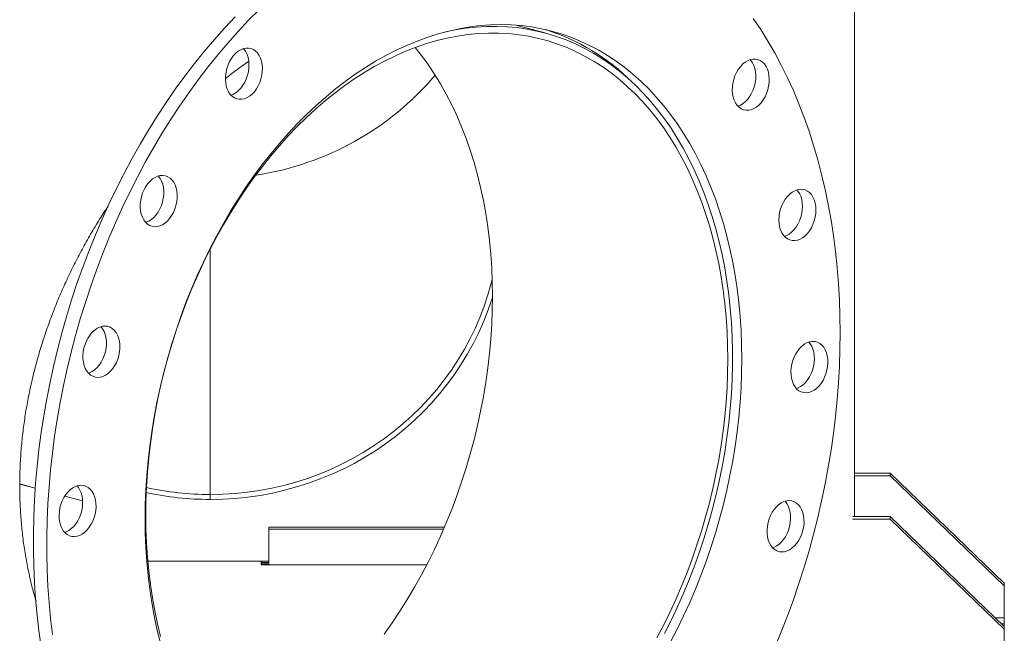
# Model space of a CAD drawing. Units: inches. Extents: x 0.5 to 10.5, y 0.5 to 7.9.
# Drawn here: x 8.6 to 9.4, y 3.3 to 3.8 of the extents above; entities that cross this region are included whole.
import ezdxf

# ---------------------------------------------------------------- set-up
doc = ezdxf.new("R2010")
doc.units = ezdxf.units.IN
doc.header["$MEASUREMENT"] = 0

msp = doc.modelspace()

# ---------------------------------------------------------------- linework, layer by layer
at = {"color": 7, "linetype": 'Continuous', "lineweight": 15}
for p, q in [((9.2560144, 3.4061277), (9.2560144, 4.1162325)), ((9.0166314, 3.7800437), (8.9939759, 3.7861134)), ((8.7577658, 3.4232355), (8.7577658, 3.6131523)), ((8.7578049, 3.6132287), (8.7578049, 3.4232355)), ((9.2835879, 3.4396166), (9.2560144, 3.4396166)), ((9.2835879, 3.4376466), (9.2560144, 3.4376466)), ((9.2835879, 3.4396166), (9.2835879, 3.4376466)), ((9.2835879, 3.4396166), (9.3718232, 3.3546068)), ((9.2835879, 3.4376466), (9.3718232, 3.3526369)), ((8.6224292, 3.428163), (8.6104582, 3.4313702)), ((8.6104583, 3.4313158), (8.6224254, 3.4281097)), ((8.6452641, 3.4219909), (8.659006, 3.4183093)), ((8.6590035, 3.4183644), (8.6452938, 3.4220374)), ((8.7577658, 3.4232355), (8.7577654, 3.4194242)), ((8.7578049, 3.4232355), (8.7578052, 3.4194242)), ((8.7078661, 3.4072176), (8.7073956, 3.4070915)), ((8.7078661, 3.4072712), (8.707396, 3.4071453)), ((8.7077662, 3.4072444), (8.7078661, 3.4072176)), ((9.2543497, 3.4041578), (9.2835879, 3.4041578)), ((9.2546992, 3.4061277), (9.2835879, 3.4061277)), ((9.2835879, 3.4061277), (9.2835879, 3.4041578)), ((9.2835879, 3.4061277), (9.3718232, 3.321118)), ((9.2835879, 3.4041578), (9.3718232, 3.319148)), ((8.8030802, 3.397865), (8.8030802, 3.3964521)), ((8.9388195, 3.397865), (8.8030802, 3.397865)), ((8.8030802, 3.3688901), (8.8030802, 3.3964521)), ((8.9382115, 3.3964521), (8.8030802, 3.3964521)), ((8.7094287, 3.3715917), (8.8030802, 3.3715917)), ((8.7970473, 3.3715917), (8.7970473, 3.3688901)), ((8.8030802, 3.370643), (8.7970473, 3.370643)), ((8.7970473, 3.3695284), (8.8030802, 3.3695284)), ((8.7970473, 3.3688901), (8.9251564, 3.3688901)), ((9.3718232, 3.3546068), (9.3718232, 3.3526369)), ((9.3718232, 3.3278424), (9.3718232, 3.3526369)), ((9.3718232, 3.3233154), (9.3718232, 3.3278424)), ((9.3718232, 3.3233154), (9.3718232, 3.321118)), ((9.3718232, 3.321118), (9.3718232, 3.319148)), ((9.3718232, 3.319148), (9.3718232, 3.2943535))]:
    msp.add_line(p, q, dxfattribs=at)
at = {"color": 8, "linetype": 'Continuous', "lineweight": 15}
for p, q in [((9.3718232, 3.3278424), (9.3648436, 3.3278424)), ((9.3695424, 3.3233154), (9.3718232, 3.3233154))]:
    msp.add_line(p, q, dxfattribs=at)
at = {"color": 7, "linetype": 'Continuous', "lineweight": 15, "flags": 128}
for points in [[(8.6270156, 3.3056512), (8.6252964, 3.3177846), (8.6238612, 3.3300599), (8.6227115, 3.3424657), (8.6218482, 3.3549903), (8.6212722, 3.3676219), (8.6209841, 3.3803487), (8.6209841, 3.3931587), (8.6212722, 3.4060398), (8.6218482, 3.41898), (8.6227115, 3.4319672), (8.6238612, 3.444989), (8.6252964, 3.4580334), (8.6270156, 3.471088), (8.6290173, 3.4841405), (8.6312995, 3.4971788), (8.6338602, 3.5101905), (8.6366969, 3.5231635), (8.6398069, 3.5360855), (8.6431874, 3.5489445), (8.6468352, 3.5617282), (8.6507467, 3.5744248), (8.6549185, 3.5870224), (8.6593464, 3.5995089), (8.6640265, 3.6118729), (8.6689542, 3.6241025), (8.674125, 3.6361864), (8.679534, 3.6481132), (8.6851761, 3.6598717), (8.691046, 3.6714508), (8.6971382, 3.6828397), (8.703447, 3.6940276), (8.7099665, 3.7050041), (8.7166905, 3.7157589), (8.7236127, 3.7262818), (8.7307266, 3.7365629), (8.7380255, 3.7465927), (8.7455026, 3.7563616), (8.7531509, 3.7658605), (8.7609631, 3.7750806), (8.768932, 3.784013), (8.77705, 3.7926495)], [(8.635695, 3.3149986), (8.6342598, 3.327274), (8.6331101, 3.3396798), (8.6322468, 3.3522044), (8.6316709, 3.364836), (8.6313828, 3.3775628), (8.6313828, 3.3903728), (8.6316709, 3.4032539), (8.6322468, 3.4161941), (8.6331101, 3.4291813), (8.6342598, 3.4422031), (8.635695, 3.4552475), (8.6374142, 3.4683021), (8.6394159, 3.4813546), (8.6416982, 3.4943929), (8.6442588, 3.5074046), (8.6470955, 3.5203776), (8.6502056, 3.5332996), (8.6535861, 3.5461586), (8.6572338, 3.5589423), (8.6611454, 3.5716389), (8.6653171, 3.5842365), (8.6697451, 3.596723), (8.6744251, 3.609087), (8.6793528, 3.6213166), (8.6845236, 3.6334005), (8.6899326, 3.6453273), (8.6955747, 3.6570858), (8.7014446, 3.6686649), (8.7075368, 3.6800538), (8.7138456, 3.6912417), (8.7203651, 3.7022182), (8.7270891, 3.712973), (8.7340113, 3.7234958), (8.7411252, 3.733777), (8.7484241, 3.7438068), (8.7559013, 3.7535757), (8.7635495, 3.7630746), (8.7713618, 3.7722947), (8.7793306, 3.7812271), (8.7874486, 3.7898636), (8.7957081, 3.798196)], [(8.718932, 3.3092262), (8.716525, 3.3191815), (8.7143942, 3.32932), (8.712542, 3.3396289), (8.7109709, 3.3500954), (8.7096827, 3.3607066), (8.7086792, 3.371449), (8.7079614, 3.3823095), (8.7075304, 3.3932744), (8.7073867, 3.4043301), (8.7075304, 3.4154628), (8.7079614, 3.4266586), (8.7086792, 3.4379036), (8.7096827, 3.4491838), (8.7109709, 3.4604852), (8.712542, 3.4717935), (8.7143942, 3.4830949), (8.716525, 3.4943751), (8.718932, 3.5056201), (8.721612, 3.516816), (8.7245617, 3.5279487), (8.7277775, 3.5390045), (8.7312553, 3.5499694), (8.7349908, 3.5608299), (8.7389794, 3.5715725), (8.7432161, 3.5821837), (8.7476956, 3.5926503), (8.7524123, 3.6029593), (8.7573603, 3.6130978), (8.7625336, 3.6230533), (8.7679256, 3.6328132), (8.7735296, 3.6423656), (8.7793387, 3.6516983), (8.7853455, 3.6607999), (8.7915427, 3.669659), (8.7979225, 3.6782645), (8.8044769, 3.6866057), (8.8111978, 3.6946723), (8.8180769, 3.7024541), (8.8251054, 3.7099415), (8.8322748, 3.7171252), (8.839576, 3.7239962), (8.847, 3.730546), (8.8545375, 3.7367663), (8.8621791, 3.7426494), (8.8699152, 3.7481881), (8.8777364, 3.7533754), (8.8856327, 3.7582048), (8.8935945, 3.7626703), (8.9016117, 3.7667664), (8.9096743, 3.770488), (8.9177724, 3.7738304), (8.9258958, 3.7767894), (8.9340344, 3.7793615), (8.9421781, 3.7815432), (8.9503168, 3.7833321), (8.9584402, 3.7847257), (8.9665383, 3.7857225), (8.9746009, 3.7863211), (8.9826181, 3.7865207), (8.9905799, 3.7863213), (8.9984762, 3.7857229), (9.0062974, 3.7847264), (9.0140335, 3.7833329), (9.0216751, 3.7815443), (9.0292126, 3.7793627), (9.0366366, 3.7767909), (9.0439378, 3.7738321), (9.0511072, 3.7704899), (9.0581357, 3.7667685), (9.0650148, 3.7626726), (9.0717357, 3.7582073), (9.0782901, 3.7533781), (9.0846699, 3.748191), (9.0908671, 3.7426525), (9.0968739, 3.7367695), (9.102683, 3.7305494), (9.108287, 3.7239998), (9.113679, 3.717129), (9.1188523, 3.7099455), (9.1238003, 3.7024582), (9.128517, 3.6946766), (9.1329965, 3.6866101), (9.1372332, 3.6782691), (9.1412218, 3.6696637), (9.1449573, 3.6608048), (9.1484351, 3.6517033), (9.1516509, 3.6423707), (9.1546006, 3.6328185), (9.1572806, 3.6230586), (9.1596876, 3.6131032), (9.1618184, 3.6029648), (9.1636706, 3.5926559), (9.1652417, 3.5821893), (9.1665299, 3.5715782), (9.1675334, 3.5608357), (9.1682512, 3.5499753), (9.1686822, 3.5390104), (9.1688259, 3.5279547)], [(9.1090246, 3.3157816), (9.1140954, 3.3257817), (9.118938, 3.3359604), (9.1235461, 3.3463048), (9.1279141, 3.356802), (9.1320364, 3.3674387), (9.1359078, 3.3782016), (9.1395234, 3.3890769), (9.1428787, 3.4000512), (9.1459695, 3.4111104), (9.1487918, 3.4222408), (9.1513421, 3.4334282), (9.1536172, 3.4446586), (9.1556143, 3.4559178), (9.1573307, 3.4671917), (9.1587644, 3.4784659), (9.1599135, 3.4897264), (9.1607766, 3.500959), (9.1613526, 3.5121494), (9.1616408, 3.5232837), (9.1616408, 3.5343477), (9.1613526, 3.5453275), (9.1607766, 3.5562093), (9.1599135, 3.5669794), (9.1587644, 3.5776241), (9.1573307, 3.5881302), (9.1556143, 3.5984844), (9.1536172, 3.6086735), (9.1513421, 3.6186849), (9.1487918, 3.6285058), (9.1459695, 3.6381238), (9.1428787, 3.647527), (9.1395234, 3.6567034), (9.1359078, 3.6656414), (9.1320364, 3.6743299), (9.1279141, 3.6827578), (9.1235461, 3.6909145), (9.118938, 3.6987898), (9.1140954, 3.7063738), (9.1090246, 3.7136568), (9.1037319, 3.7206297), (9.0982239, 3.7272838), (9.0925077, 3.7336106), (9.0865904, 3.7396021), (9.0804794, 3.7452509), (9.0741825, 3.7505498), (9.0677076, 3.7554921), (9.0610629, 3.7600715), (9.0542567, 3.7642825), (9.0472977, 3.7681195), (9.0401945, 3.7715778), (9.0329561, 3.7746531), (9.0255917, 3.7773414), (9.0181105, 3.7796394), (9.0105219, 3.7815441), (9.0028356, 3.7830533), (8.9950611, 3.7841649), (8.9872084, 3.7848775), (8.9792872, 3.7851904), (8.9713076, 3.785103), (8.9632796, 3.7846155), (8.9552134, 3.7837286), (8.947119, 3.7824432), (8.9396809, 3.7809158)], [(9.1777311, 3.7912947), (9.1834878, 3.7827091), (9.189014, 3.7738261), (9.1943045, 3.7646541), (9.1993543, 3.7552018), (9.2041588, 3.7454779), (9.2087133, 3.7354916), (9.2130137, 3.7252523), (9.2170558, 3.7147696), (9.2208359, 3.7040533), (9.2243504, 3.6931136), (9.227596, 3.6819607), (9.2305698, 3.6706051), (9.2332688, 3.6590574), (9.2356905, 3.6473285), (9.2378327, 3.6354294), (9.2396934, 3.6233713), (9.2412708, 3.6111655), (9.2425634, 3.5988235), (9.24357, 3.5863568), (9.2442897, 3.5737772), (9.2447218, 3.5610965), (9.2448659, 3.5483267)], [(9.1029845, 3.3123111), (9.1081358, 3.32209), (9.1130639, 3.3320543), (9.1177624, 3.3421912), (9.1222254, 3.3524878), (9.1264471, 3.362931), (9.1304221, 3.3735075), (9.1341455, 3.3842038), (9.1376125, 3.3950063), (9.1408186, 3.4059012), (9.1437598, 3.4168747), (9.1464323, 3.4279127), (9.1488326, 3.4390013), (9.1509579, 3.4501261), (9.1528053, 3.4612732), (9.1543724, 3.4724282), (9.1556574, 3.483577), (9.1566585, 3.4947054), (9.1573745, 3.5057992), (9.1578045, 3.5168441), (9.1579479, 3.5278263), (9.1578045, 3.5387316), (9.1573745, 3.5495462), (9.1566585, 3.5602563), (9.1556574, 3.5708483), (9.1543724, 3.5813085), (9.1528053, 3.5916239), (9.1509579, 3.601781), (9.1488326, 3.6117672), (9.1464323, 3.6215695), (9.1437598, 3.6311756), (9.1408186, 3.6405731), (9.1376125, 3.6497501), (9.1341455, 3.658695), (9.1304221, 3.6673962), (9.1264471, 3.6758428), (9.1222254, 3.6840239), (9.1177624, 3.6919292), (9.1130639, 3.6995485), (9.1081358, 3.7068722), (9.1029845, 3.7138908), (9.0976164, 3.7205956), (9.0920384, 3.7269779), (9.0862576, 3.7330296), (9.0802815, 3.738743), (9.0741175, 3.7441108), (9.0677736, 3.7491261), (9.0612578, 3.7537826), (9.0545785, 3.7580744), (9.0477442, 3.761996), (9.0407635, 3.7655423), (9.0336453, 3.7687088), (9.0263988, 3.7714916), (9.0190332, 3.7738871), (9.0115578, 3.7758922), (9.0039822, 3.7775044), (8.996316, 3.7787215), (8.9885691, 3.7795422), (8.9807512, 3.7799652), (8.9728723, 3.7799901), (8.9649425, 3.7796169), (8.9569719, 3.778846), (8.9489706, 3.7776784), (8.9409488, 3.7761156), (8.9329168, 3.7741596), (8.9248848, 3.7718128), (8.916863, 3.7690784), (8.9088616, 3.7659596), (8.9008909, 3.7624606), (8.892961, 3.7585858), (8.885082, 3.7543401), (8.8772639, 3.7497289), (8.8695168, 3.7447581), (8.8618504, 3.7394341), (8.8542745, 3.7337636), (8.8467989, 3.7277539), (8.839433, 3.7214125), (8.8321862, 3.7147477), (8.8250677, 3.7077678), (8.8180867, 3.7004818), (8.811252, 3.692899), (8.8045723, 3.685029), (8.7980561, 3.6768818), (8.7917117, 3.6684679), (8.7855473, 3.659798), (8.7795707, 3.650883), (8.7737895, 3.6417344), (8.768211, 3.6323638), (8.7628424, 3.6227832), (8.7576905, 3.6130048), (8.7527618, 3.603041), (8.7480628, 3.5929045), (8.7435992, 3.5826083), (8.7393769, 3.5721654), (8.7354012, 3.5615892), (8.7316772, 3.5508932), (8.7282096, 3.5400909), (8.7250029, 3.5291962), (8.7220611, 3.5182229), (8.7193879, 3.507185), (8.7169869, 3.4960966), (8.7148609, 3.4849718), (8.7130129, 3.4738248), (8.711445, 3.4626697), (8.7101594, 3.4515209), (8.7091575, 3.4403924), (8.7084408, 3.4292986), (8.7080102, 3.4182535), (8.7078661, 3.4072712)], [(8.7701776, 3.7389312), (8.7696872, 3.7414979), (8.7694837, 3.7442091), (8.769571, 3.7470095), (8.7699476, 3.7498422), (8.7706056, 3.7526495), (8.7715318, 3.7553742), (8.7727072, 3.757961), (8.7741079, 3.760357), (8.7757055, 3.7625136), (8.7774673, 3.7643869), (8.7793576, 3.7659386), (8.7813378, 3.7671373), (8.7833676, 3.7679585), (8.7854058, 3.7683855), (8.7874108, 3.7684096), (8.7893418, 3.7680304), (8.7911595, 3.7672554), (8.7928268, 3.7661006), (8.79431, 3.7645895), (8.7955786, 3.7627527), (8.796607, 3.7606276), (8.7973743, 3.7582577), (8.7978646, 3.755691), (8.7980682, 3.7529798), (8.7979809, 3.7501794), (8.7976043, 3.7473467), (8.7969463, 3.7445394), (8.7960201, 3.7418147), (8.7948447, 3.7392279), (8.793444, 3.7368319), (8.7918464, 3.7346753), (8.7900846, 3.732802), (8.7881943, 3.7312503), (8.7862141, 3.7300516), (8.7841842, 3.7292304), (8.7821461, 3.7288034), (8.7801411, 3.7287793), (8.7782101, 3.7291585), (8.7763924, 3.7299334), (8.7747251, 3.7310883), (8.7732419, 3.7325994), (8.7719733, 3.7344362), (8.7709448, 3.7365612), (8.7701776, 3.7389312)], [(8.7833934, 3.7679664), (8.7839113, 3.7673754), (8.78518, 3.7655386), (8.7862084, 3.7634136), (8.7869756, 3.7610436), (8.787466, 3.7584769), (8.7876696, 3.7557657), (8.7875822, 3.7529653), (8.7872057, 3.7501326), (8.7865476, 3.7473253), (8.7856215, 3.7446006), (8.7844461, 3.7420138), (8.7830453, 3.7396178), (8.7814478, 3.7374612), (8.7796859, 3.7355879), (8.7777957, 3.7340362), (8.7758155, 3.7328375), (8.7737856, 3.7320163), (8.7737599, 3.7320084)], [(8.9160997, 3.7687978), (8.9210085, 3.7626442), (8.9261598, 3.7556255), (8.9310879, 3.7483019), (8.9357864, 3.7406825), (8.9402494, 3.7327773), (8.9444711, 3.7245962), (8.9484461, 3.7161496), (8.9521695, 3.7074483), (8.9556365, 3.6985035), (8.9588426, 3.6893265), (8.9617838, 3.6799289), (8.9644562, 3.6703229), (8.9668566, 3.6605206), (8.9689819, 3.6505344), (8.9708293, 3.6403772), (8.9723964, 3.6300619), (8.9736814, 3.6196016), (8.9746825, 3.6090097), (8.9753985, 3.5982996), (8.9758285, 3.587485), (8.9759719, 3.5765797), (8.9758285, 3.5655975), (8.9753985, 3.5545525), (8.9746825, 3.5434588), (8.9736814, 3.5323304), (8.9723964, 3.5211816), (8.9708293, 3.5100266), (8.9689819, 3.4988795), (8.9668566, 3.4877546), (8.9644562, 3.4766661), (8.9617838, 3.4656281), (8.9588426, 3.4546546), (8.9556365, 3.4437597), (8.9521695, 3.4329572), (8.9484461, 3.4222609), (8.9444711, 3.4116844), (8.9402494, 3.4012412), (8.9357864, 3.3909445), (8.9310879, 3.3808077), (8.9261598, 3.3708434), (8.9210085, 3.3610645), (8.9156404, 3.3514834), (8.9100624, 3.3421123), (8.9042816, 3.3329632), (8.8983055, 3.3240476), (8.8921415, 3.315377)], [(9.1713358, 3.7574325), (9.1733161, 3.7586312), (9.1753459, 3.7594524), (9.1773841, 3.7598794), (9.1793891, 3.7599035), (9.18132, 3.7595243), (9.1831377, 3.7587493), (9.1848051, 3.7575945), (9.1862882, 3.7560833), (9.1875569, 3.7542465), (9.1885853, 3.7521215), (9.1893525, 3.7497516), (9.1898429, 3.7471849), (9.1900465, 3.7444737), (9.1899591, 3.7416733), (9.1895826, 3.7388406), (9.1889245, 3.7360333), (9.1879984, 3.7333085), (9.186823, 3.7307218), (9.1854222, 3.7283258), (9.1838247, 3.7261692), (9.1820628, 3.7242959), (9.1801726, 3.7227442), (9.1781924, 3.7215455), (9.1761625, 3.7207243), (9.1741243, 3.7202973), (9.1721194, 3.7202731), (9.1701884, 3.7206524), (9.1683707, 3.7214273), (9.1667033, 3.7225821), (9.1652202, 3.7240933), (9.1639515, 3.7259301), (9.1629231, 3.7280551), (9.1621559, 3.7304251), (9.1616655, 3.7329918), (9.1614619, 3.735703), (9.1615493, 3.7385034), (9.1619258, 3.7413361), (9.1625839, 3.7441434), (9.16351, 3.7468681), (9.1646854, 3.7494549), (9.1660862, 3.7518509), (9.1676837, 3.7540075), (9.1694456, 3.7558808), (9.1713358, 3.7574325)], [(9.1753717, 3.7594603), (9.1758896, 3.7588693), (9.1771583, 3.7570325), (9.1781867, 3.7549074), (9.1789539, 3.7525375), (9.1794443, 3.7499708), (9.1796479, 3.7472596), (9.1795605, 3.7444592), (9.179184, 3.7416265), (9.1785259, 3.7388192), (9.1775998, 3.7360944), (9.1764243, 3.7335077), (9.1750236, 3.7311117), (9.1734261, 3.7289551), (9.1716642, 3.7270818), (9.1697739, 3.7255301), (9.1677937, 3.7243314), (9.1657639, 3.7235102), (9.1657381, 3.7235023)], [(8.7063247, 3.6355664), (8.7052464, 3.637637), (8.7044256, 3.6399617), (8.7038788, 3.6424932), (8.7036174, 3.6451798), (8.7036465, 3.6479669), (8.7039656, 3.6507977), (8.7045683, 3.6536147), (8.7054421, 3.6563605), (8.7065695, 3.6589791), (8.7079273, 3.6614173), (8.7094879, 3.6636255), (8.7112197, 3.6655587), (8.7130873, 3.6671775), (8.7150527, 3.668449), (8.7170759, 3.6693472), (8.7191157, 3.669854), (8.7211306, 3.669959), (8.7230796, 3.6696601), (8.724923, 3.6689633), (8.7266233, 3.6678828), (8.7281458, 3.6664407), (8.7294596, 3.6646662), (8.7305379, 3.6625956), (8.7313588, 3.6602709), (8.7319055, 3.6577395), (8.732167, 3.6550529), (8.7321378, 3.6522658), (8.7318187, 3.6494349), (8.7312161, 3.6466179), (8.7303422, 3.6438722), (8.7292149, 3.6412535), (8.7278571, 3.6388153), (8.7262964, 3.6366071), (8.7245646, 3.6346739), (8.722697, 3.6330551), (8.7207316, 3.6317837), (8.7187084, 3.6308854), (8.7166686, 3.6303786), (8.7146537, 3.6302736), (8.7127047, 3.6305725), (8.7108613, 3.6312693), (8.7091611, 3.6323498), (8.7076385, 3.6337919), (8.7063247, 3.6355664)], [(8.7175096, 3.6694882), (8.7177472, 3.6692266), (8.719061, 3.6674521), (8.7201393, 3.6653815), (8.7209601, 3.6630568), (8.7215069, 3.6605254), (8.7217683, 3.6578388), (8.7217392, 3.6550517), (8.7214201, 3.6522208), (8.7208174, 3.6494038), (8.7199436, 3.6466581), (8.7188162, 3.6440394), (8.7174584, 3.6416012), (8.7158978, 3.639393), (8.714166, 3.6374599), (8.7122984, 3.635841), (8.710333, 3.6345696), (8.7083098, 3.6336713), (8.7078761, 3.6335303)], [(9.2118136, 3.6588794), (9.2138484, 3.6592262), (9.2158418, 3.6591695), (9.2177532, 3.6587102), (9.2195437, 3.6578578), (9.2211769, 3.6566296), (9.2226194, 3.6550506), (9.2238419, 3.6531529), (9.2248196, 3.6509753), (9.2255325, 3.648562), (9.2259662, 3.6459621), (9.2261117, 3.6432286), (9.2259662, 3.6404171), (9.2255325, 3.6375849), (9.2248196, 3.6347896), (9.2238419, 3.6320881), (9.2226194, 3.6295354), (9.2211769, 3.6271834), (9.2195437, 3.6250802), (9.2177532, 3.6232684), (9.2158418, 3.6217849), (9.2138484, 3.62066), (9.2118136, 3.6199166), (9.2097788, 3.6195697), (9.2077854, 3.6196265), (9.2058739, 3.6200858), (9.2040835, 3.6209382), (9.2024503, 3.6221664), (9.2010078, 3.6237454), (9.1997853, 3.625643), (9.1988076, 3.6278207), (9.1980947, 3.630234), (9.197661, 3.6328339), (9.1975155, 3.6355674), (9.197661, 3.6383788), (9.1980947, 3.6412111), (9.1988076, 3.6440064), (9.1997853, 3.6467079), (9.2010078, 3.6492606), (9.2024503, 3.6516125), (9.2040835, 3.6537158), (9.2058739, 3.6555276), (9.2077854, 3.657011), (9.2097788, 3.6581359), (9.2118136, 3.6588794)], [(9.211431, 3.6587699), (9.2122208, 3.6578365), (9.2134433, 3.6559389), (9.214421, 3.6537612), (9.2151339, 3.6513479), (9.2155675, 3.648748), (9.2157131, 3.6460145), (9.2155675, 3.643203), (9.2151339, 3.6403708), (9.214421, 3.6375755), (9.2134433, 3.634874), (9.2122208, 3.6323213), (9.2107782, 3.6299694), (9.2091451, 3.6278661), (9.2073546, 3.6260543), (9.2054432, 3.6245708), (9.2034498, 3.6234459), (9.2017975, 3.622812)], [(8.7578049, 3.4232355), (8.7673754, 3.4234334), (8.7769285, 3.4240251), (8.7864465, 3.4250095), (8.7959123, 3.4263848), (8.8053083, 3.4281486), (8.8146176, 3.4302975), (8.8238231, 3.4328278), (8.8329079, 3.4357346), (8.8418555, 3.4390128), (8.8506496, 3.4426564), (8.859274, 3.4466586), (8.8677131, 3.4510123), (8.8759514, 3.4557093), (8.8839738, 3.4607413), (8.8917658, 3.4660988), (8.899313, 3.4717723), (8.9066017, 3.4777512), (8.9136186, 3.4840248), (8.9203509, 3.4905815), (8.9267862, 3.4974093), (8.9329128, 3.5044958), (8.9387195, 3.5118281), (8.9441958, 3.5193927), (8.9493316, 3.5271759), (8.9541175, 3.5351633), (8.9585447, 3.5433405), (8.9626053, 3.5516925), (8.9662918, 3.560204), (8.9695974, 3.5688595), (8.9725161, 3.5776431), (8.9750426, 3.5865389), (8.9757726, 3.5894273)], [(8.7578052, 3.4194242), (8.767479, 3.4196229), (8.7771354, 3.4202169), (8.7867569, 3.4212053), (8.7963261, 3.4225861), (8.8058259, 3.424357), (8.8152392, 3.4265148), (8.8245489, 3.4290554), (8.8337383, 3.4319745), (8.8427909, 3.4352667), (8.8516903, 3.438926), (8.8604204, 3.4429459), (8.8689656, 3.4473192), (8.8773105, 3.452038), (8.88544, 3.4570936), (8.8933395, 3.4624772), (8.9009947, 3.4681789), (8.9083918, 3.4741884), (8.9155176, 3.480495), (8.9223591, 3.4870873), (8.9289041, 3.4939534), (8.9351407, 3.5010809), (8.9410577, 3.508457), (8.9466445, 3.5160684), (8.9518909, 3.5239014), (8.9567876, 3.5319418), (8.9613257, 3.5401752), (8.965497, 3.5485868), (8.9692941, 3.5571613), (8.97271, 3.5658834), (8.9757386, 3.5747372), (8.9759704, 3.5754713)], [(8.6651603, 3.5156172), (8.6635996, 3.5169891), (8.6622418, 3.5186998), (8.6611145, 3.5207144), (8.6602406, 3.5229919), (8.6596379, 3.525486), (8.6593188, 3.5281458), (8.6592897, 3.5309173), (8.6595511, 3.533744), (8.6600979, 3.5365684), (8.6609188, 3.5393329), (8.6619971, 3.5419814), (8.6633108, 3.5444598), (8.6648334, 3.5467177), (8.6665336, 3.5487092), (8.668377, 3.5503938), (8.670326, 3.551737), (8.6723409, 3.5527116), (8.6743807, 3.5532978), (8.676404, 3.5534836), (8.6783694, 3.5532652), (8.6802369, 3.5526471), (8.6819687, 3.5516419), (8.6835294, 3.55027), (8.6848872, 3.5485593), (8.6860145, 3.5465447), (8.6868884, 3.5442671), (8.687491, 3.5417731), (8.6878101, 3.5391132), (8.6878393, 3.5363417), (8.6875778, 3.533515), (8.6870311, 3.5306907), (8.6862102, 3.5279261), (8.6851319, 3.5252777), (8.6838181, 3.5227993), (8.6822956, 3.5205413), (8.6805953, 3.5185498), (8.6787519, 3.5168653), (8.676803, 3.515522), (8.674788, 3.5145474), (8.6727482, 3.5139612), (8.670725, 3.5137754), (8.6687596, 3.5139938), (8.666892, 3.5146119), (8.6651603, 3.5156172)], [(8.6731819, 3.5530015), (8.6744886, 3.5513452), (8.6756159, 3.5493306), (8.6764898, 3.547053), (8.6770924, 3.544559), (8.6774115, 3.5418991), (8.6774406, 3.5391276), (8.6771792, 3.5363009), (8.6766325, 3.5334766), (8.6758116, 3.530712), (8.6747333, 3.5280636), (8.6734195, 3.5255852), (8.671897, 3.5233272), (8.6701967, 3.5213357), (8.6683533, 3.5196512), (8.6664043, 3.5183079), (8.6643894, 3.5173333), (8.6635484, 3.5170435)], [(9.2448659, 3.5483267), (9.2447218, 3.5354796), (9.2442897, 3.5225674), (9.24357, 3.5096022), (9.2425634, 3.4965962), (9.2412708, 3.4835615), (9.2396934, 3.4705105), (9.2378327, 3.4574554), (9.2356905, 3.4444085), (9.2332688, 3.431382), (9.2305698, 3.4183881), (9.227596, 3.4054391), (9.2243504, 3.3925471), (9.2208359, 3.3797242), (9.2170558, 3.3669825), (9.2130137, 3.354334), (9.2087133, 3.3417904), (9.2041588, 3.3293637), (9.1993543, 3.3170655), (9.1943045, 3.3049073)], [(9.225499, 3.5414598), (9.2273892, 3.5409209), (9.2291511, 3.5399917), (9.2307486, 3.5386911), (9.2321494, 3.5370456), (9.2333248, 3.5350887), (9.2342509, 3.5328602), (9.234909, 3.5304055), (9.2352855, 3.5277745), (9.2353729, 3.5250209), (9.2351693, 3.5222007), (9.2346789, 3.5193712), (9.2339117, 3.5165902), (9.2328833, 3.5139141), (9.2316146, 3.5113975), (9.2301315, 3.5090916), (9.2284641, 3.5070434), (9.2266464, 3.5052945), (9.2247154, 3.5038806), (9.2227105, 3.5028304), (9.2206723, 3.5021653), (9.2186425, 3.5018989), (9.2166622, 3.5020365), (9.214772, 3.5025754), (9.2130101, 3.5035046), (9.2114126, 3.5048052), (9.2100118, 3.5064508), (9.2088364, 3.5084077), (9.2079103, 3.5106362), (9.2072522, 3.5130909), (9.2068757, 3.5157218), (9.2067883, 3.5184754), (9.2069919, 3.5212957), (9.2074823, 3.5241251), (9.2082495, 3.5269062), (9.2092779, 3.5295822), (9.2105466, 3.5320988), (9.2120297, 3.5344047), (9.2136971, 3.5364529), (9.2155148, 3.5382018), (9.2174458, 3.5396157), (9.2194507, 3.5406659), (9.2214889, 3.541331), (9.2235188, 3.5415974), (9.225499, 3.5414598)], [(9.2206981, 3.5411201), (9.2217507, 3.5398315), (9.2229262, 3.5378746), (9.2238523, 3.5356461), (9.2245104, 3.5331914), (9.2248869, 3.5305604), (9.2249743, 3.5278068), (9.2247707, 3.5249866), (9.2242803, 3.5221571), (9.2235131, 3.5193761), (9.2224847, 3.5167), (9.221216, 3.5141834), (9.2197329, 3.5118775), (9.2180655, 3.5098293), (9.2162478, 3.5080804), (9.2143168, 3.5066665), (9.2123118, 3.5056163), (9.2110645, 3.5051621)], [(9.1688259, 3.5279547), (9.1686822, 3.516822), (9.1682512, 3.5056262), (9.1675334, 3.4943812), (9.1665299, 3.483101), (9.1652417, 3.4717996), (9.1636706, 3.4604913), (9.1618184, 3.4491899), (9.1596876, 3.4379097), (9.1572806, 3.4266646), (9.1546006, 3.4154688), (9.1516509, 3.4043361), (9.1484351, 3.3932803), (9.1449573, 3.3823154), (9.1412218, 3.3714549), (9.1372332, 3.3607123), (9.1329965, 3.3501011), (9.128517, 3.3396345), (9.1238003, 3.3293255), (9.1188523, 3.319187), (9.113679, 3.3092315)], [(8.6507136, 3.390825), (8.6488234, 3.3913639), (8.6470615, 3.3922931), (8.645464, 3.3935937), (8.6440632, 3.3952392), (8.6428878, 3.3971961), (8.6419617, 3.3994246), (8.6413036, 3.4018793), (8.6409271, 3.4045103), (8.6408397, 3.4072639), (8.6410433, 3.4100841), (8.6415337, 3.4129136), (8.6423009, 3.4156946), (8.6433293, 3.4183707), (8.644598, 3.4208873), (8.6460811, 3.4231932), (8.6477485, 3.4252414), (8.6495662, 3.4269903), (8.6514972, 3.4284042), (8.6535021, 3.4294544), (8.6555403, 3.4301195), (8.6575701, 3.4303859), (8.6595504, 3.4302483), (8.6614406, 3.4297094), (8.6632025, 3.4287801), (8.6648, 3.4274795), (8.6662008, 3.425834), (8.6673762, 3.4238771), (8.6683023, 3.4216486), (8.6689604, 3.4191939), (8.6693369, 3.416563), (8.6694243, 3.4138094), (8.6692207, 3.4109891), (8.6687303, 3.4081597), (8.6679631, 3.4053786), (8.6669347, 3.4027026), (8.665666, 3.400186), (8.6641829, 3.3978801), (8.6625155, 3.3958319), (8.6606978, 3.394083), (8.6587668, 3.3926691), (8.6567619, 3.3916189), (8.6547237, 3.3909538), (8.6526938, 3.3906873), (8.6507136, 3.390825)], [(8.6547494, 3.4299086), (8.6558021, 3.4286199), (8.6569775, 3.426663), (8.6579037, 3.4244345), (8.6585617, 3.4219798), (8.6589383, 3.4193489), (8.6590256, 3.4165953), (8.6588221, 3.413775), (8.6583317, 3.4109456), (8.6575645, 3.4081645), (8.6565361, 3.4054885), (8.6552674, 3.4029719), (8.6537843, 3.400666), (8.6521169, 3.3986178), (8.6502992, 3.3968689), (8.6483682, 3.395455), (8.6463632, 3.3944048), (8.6451159, 3.3939506)], [(9.2110523, 3.4166676), (9.212613, 3.4152957), (9.2139708, 3.413585), (9.2150981, 3.4115704), (9.215972, 3.4092929), (9.2165747, 3.4067988), (9.2168938, 3.404139), (9.2169229, 3.4013675), (9.2166615, 3.3985408), (9.2161147, 3.3957164), (9.2152938, 3.3929519), (9.2142155, 3.3903034), (9.2129018, 3.387825), (9.2113792, 3.3855671), (9.209679, 3.3835756), (9.2078356, 3.381891), (9.2058866, 3.3805478), (9.2038717, 3.3795731), (9.2018319, 3.378987), (9.1998086, 3.3788012), (9.1978432, 3.3790195), (9.1959757, 3.3796377), (9.1942439, 3.3806429), (9.1926832, 3.3820148), (9.1913254, 3.3837255), (9.1901981, 3.3857401), (9.1893242, 3.3880176), (9.1887216, 3.3905117), (9.1884025, 3.3931716), (9.1883733, 3.3959431), (9.1886348, 3.3987698), (9.1891815, 3.4015941), (9.1900024, 3.4043587), (9.1910807, 3.4070071), (9.1923945, 3.4094855), (9.193917, 3.4117435), (9.1956173, 3.413735), (9.1974607, 3.4154195), (9.1994096, 3.4167628), (9.2014246, 3.4177374), (9.2034644, 3.4183236), (9.2054876, 3.4185094), (9.207453, 3.418291), (9.2093206, 3.4176729), (9.2110523, 3.4166676)], [(9.2022656, 3.4180272), (9.2035722, 3.4163709), (9.2046995, 3.4143563), (9.2055734, 3.4120788), (9.206176, 3.4095847), (9.2064952, 3.4069249), (9.2065243, 3.4041534), (9.2062628, 3.4013267), (9.2057161, 3.3985023), (9.2048952, 3.3957378), (9.2038169, 3.3930893), (9.2025031, 3.3906109), (9.2009806, 3.388353), (9.1992803, 3.3863615), (9.197437, 3.3846769), (9.195488, 3.3833337), (9.193473, 3.382359), (9.192632, 3.3820692)], [(8.7078661, 3.4072176), (8.7080102, 3.3963125), (8.7084408, 3.3854982), (8.7091575, 3.3747883), (8.7101594, 3.3641967), (8.711445, 3.3537368), (8.7130129, 3.3434218), (8.7148609, 3.333265), (8.7169869, 3.3232793), (8.7193879, 3.3134775)]]:
    msp.add_lwpolyline(points, dxfattribs=at)
at = {"color": 7, "linetype": 'Continuous', "lineweight": 15}
for centre, radius, start, end in [((8.9682336, 3.6268719), 0.1632952, 44.9947499, 72.5063054), ((8.7595224, 3.8936776), 0.2259802, 278.5138581, 319.6377105), ((8.7577633, 3.6553091), 0.2320736, 257.7196917, 270.0006232), ((8.7577636, 3.655606), 0.2361817, 257.8927062, 270.0004531)]:
    msp.add_arc(centre, radius, start, end, dxfattribs=at)
for points, knots in [([(8.7695465, 3.7449403), (8.772196, 3.746979), (8.7780984, 3.7515207), (8.7840647, 3.7558396), (8.7873809, 3.758027), (8.7873868, 3.7580309)], [0, 0, 0, 0, 0.44843626, 0.99901036, 1, 1, 1, 1]), ([(8.6229951, 3.3407809), (8.6221393, 3.3437351), (8.6201511, 3.3505982), (8.6175847, 3.3615514), (8.6152088, 3.3735648), (8.6133123, 3.3856988), (8.6118708, 3.3980116), (8.6108882, 3.4105758), (8.6103841, 3.4233436), (8.6103704, 3.436326), (8.6108569, 3.4494084), (8.6118334, 3.4624125), (8.6132761, 3.4752807), (8.6151637, 3.4880206), (8.6175127, 3.5007656), (8.6203386, 3.5135853), (8.6236399, 3.5264279), (8.6274248, 3.539301), (8.6316644, 3.5520918), (8.6363084, 3.5646729), (8.6413222, 3.5769979), (8.6466904, 3.5890807), (8.6524464, 3.6010062), (8.6586164, 3.6128386), (8.6651901, 3.6245213), (8.6719144, 3.6357167), (8.6765895, 3.6428495), (8.6788166, 3.6462476)], [0, 0, 0, 0, 0.03070524, 0.07133584, 0.1110931, 0.15085027, 0.19088338, 0.23091645, 0.27182405, 0.31273168, 0.35394296, 0.39515429, 0.43491181, 0.47466938, 0.51470208, 0.55473482, 0.59562502, 0.63651529, 0.67769665, 0.71887812, 0.75902463, 0.79917123, 0.83958409, 0.87999705, 0.9212375, 0.962478, 1, 1, 1, 1])]:
    msp.add_open_spline(points, degree=3, knots=knots, dxfattribs=at)

doc.saveas('drawing.dxf')
